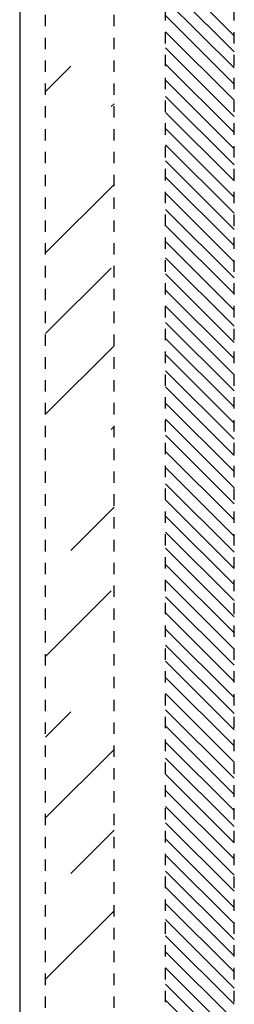
# Model space of a CAD drawing. Extents: x -134 to 1607, y 554 to 2254.
# Drawn here: x 1539 to 1577, y 1825 to 1998 of the extents above; entities that cross this region are included whole.
import ezdxf

# ---------------------------------------------------------------- set-up
doc = ezdxf.new("R2010")
doc.units = 0
doc.header["$MEASUREMENT"] = 0
for name, pattern in [('DASH', [4, 2, -2]), ('SOLID', [0]), ('UNDEFINE', [0])]:
    doc.linetypes.add(name, pattern=pattern)
doc.layers.add('DIBUIX', color=7, linetype='SOLID')
doc.layers.add('RATLLAT2', color=4, linetype='SOLID')

# ---------------------------------------------------------------- blocks, each defined once
blk = doc.blocks.new('*X2')
at = {"layer": 'RATLLAT2', "color": 4, "linetype": 'SOLID'}
for p, q in [((715.398, 1380.466), (721.398, 1374.466)), ((715.398, 1379.052), (721.398, 1373.052)), ((715.398, 1377.638), (721.398, 1371.638)), ((715.398, 1376.223), (721.398, 1370.223)), ((715.398, 1374.809), (721.398, 1368.809)), ((715.398, 1373.395), (721.398, 1367.395)), ((715.398, 1371.981), (721.398, 1365.981)), ((715.398, 1370.567), (721.398, 1364.567)), ((715.398, 1369.152), (721.398, 1363.152)), ((715.398, 1367.738), (721.398, 1361.738)), ((715.398, 1366.324), (721.398, 1360.324)), ((715.398, 1364.91), (721.398, 1358.91)), ((715.398, 1363.495), (721.398, 1357.496)), ((715.398, 1362.081), (721.398, 1356.081)), ((715.398, 1360.667), (721.398, 1354.667)), ((715.398, 1359.253), (721.398, 1353.253)), ((715.398, 1357.839), (721.398, 1351.839)), ((715.398, 1356.424), (721.398, 1350.424)), ((715.398, 1355.01), (721.398, 1349.01)), ((715.398, 1353.596), (721.398, 1347.596)), ((715.398, 1352.182), (721.398, 1346.182)), ((715.398, 1350.768), (721.398, 1344.768)), ((715.398, 1349.353), (721.398, 1343.353)), ((715.398, 1347.939), (721.398, 1341.939)), ((715.398, 1346.525), (721.398, 1340.525)), ((715.398, 1345.111), (721.398, 1339.111)), ((715.398, 1343.696), (721.398, 1337.697)), ((715.398, 1342.282), (721.398, 1336.282)), ((715.398, 1340.868), (721.398, 1334.868)), ((715.398, 1339.454), (721.398, 1333.454)), ((715.398, 1338.04), (721.398, 1332.04)), ((715.398, 1336.625), (721.398, 1330.625)), ((715.398, 1335.211), (721.398, 1329.211)), ((715.398, 1333.797), (721.398, 1327.797)), ((715.398, 1332.383), (721.398, 1326.383)), ((715.398, 1330.969), (721.398, 1324.969)), ((715.398, 1329.554), (721.398, 1323.554)), ((715.398, 1328.14), (721.398, 1322.14)), ((715.398, 1326.726), (721.398, 1320.726)), ((715.398, 1325.312), (721.398, 1319.312)), ((715.398, 1323.897), (721.398, 1317.898)), ((715.398, 1322.483), (721.398, 1316.483)), ((715.398, 1321.069), (721.398, 1315.069)), ((715.398, 1319.655), (721.398, 1313.655)), ((715.398, 1318.241), (721.398, 1312.241)), ((715.398, 1316.826), (721.398, 1310.826)), ((715.398, 1315.412), (721.398, 1309.412)), ((715.398, 1313.998), (721.398, 1307.998)), ((715.398, 1312.584), (721.398, 1306.584)), ((715.398, 1311.17), (721.398, 1305.17)), ((715.398, 1309.755), (721.398, 1303.755)), ((715.398, 1308.341), (721.398, 1302.341)), ((715.398, 1306.927), (721.398, 1300.927)), ((715.398, 1305.513), (721.398, 1299.513)), ((715.398, 1304.098), (721.398, 1298.099)), ((715.398, 1302.684), (721.398, 1296.684)), ((715.398, 1301.27), (721.398, 1295.27)), ((715.398, 1299.856), (721.398, 1293.856)), ((715.398, 1298.442), (721.398, 1292.442)), ((715.398, 1297.027), (721.398, 1291.027)), ((715.398, 1295.613), (721.398, 1289.613)), ((715.398, 1294.199), (721.398, 1288.199)), ((715.398, 1292.785), (721.398, 1286.785)), ((715.398, 1291.371), (721.398, 1285.371)), ((715.398, 1289.956), (721.398, 1283.956))]:
    blk.add_line(p, q, dxfattribs=at)
blk = doc.blocks.new('*X4')
at = {"layer": 'RATLLAT2', "color": 4, "linetype": 'SOLID'}
for p, q in [((704.898, 1369.579), (707.107, 1371.787)), ((710.642, 1368.252), (710.898, 1368.508)), ((704.898, 1355.437), (710.898, 1361.437)), ((704.898, 1348.366), (710.642, 1354.109)), ((704.898, 1341.295), (710.898, 1347.295)), ((710.642, 1339.967), (710.898, 1340.223)), ((707.107, 1329.361), (710.898, 1333.152)), ((704.898, 1320.081), (710.642, 1325.825)), ((704.898, 1313.01), (707.107, 1315.219)), ((704.898, 1305.939), (710.898, 1311.939)), ((707.107, 1301.076), (710.898, 1304.868)), ((704.898, 1291.797), (710.898, 1297.797))]:
    blk.add_line(p, q, dxfattribs=at)

msp = doc.modelspace()

# ---------------------------------------------------------------- linework, layer by layer
at = {"layer": 'DIBUIX', "color": 7, "linetype": 'DASH'}
for p, q in [((1564.9, 761.79), (1564.9, 2113.78)), ((1576.9, 761.79), (1576.9, 2113.78)), ((1543.9, 764.79), (1543.9, 2070.79)), ((1555.9, 764.79), (1555.9, 2070.79))]:
    msp.add_line(p, q, dxfattribs=at)
at = {"layer": 'DIBUIX', "color": 7, "linetype": 'UNDEFINE'}
msp.add_line((1539.4, 2064.49), (1539.4, 753.79), dxfattribs=at)

# ---------------------------------------------------------------- block references
at = {"layer": 'RATLLAT2', "color": 7, "linetype": 'SOLID', "xscale": 2, "yscale": 2, "zscale": 2}
for name in ['*X2', '*X4']:
    msp.add_blockref(name, (134.1, -753.79), dxfattribs=at)

doc.saveas('drawing.dxf')
